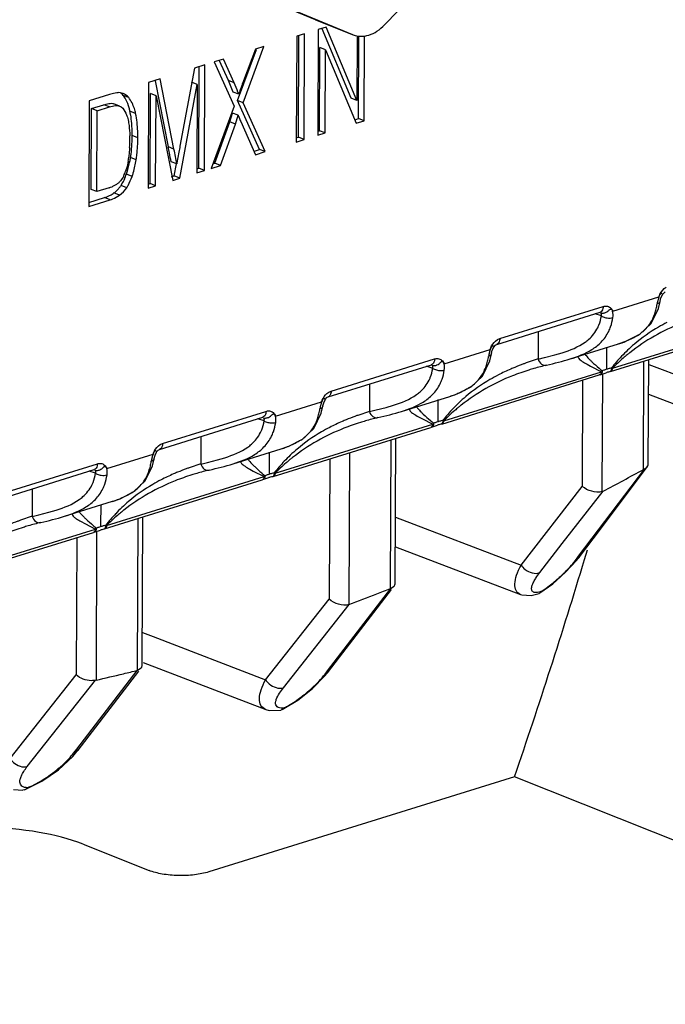
# Model space of a CAD drawing. Units: millimetres. Extents: x 16 to 1667, y 14 to 1175.
# Drawn here: x 668 to 690, y 251 to 286 of the extents above; entities that cross this region are included whole.
import ezdxf

# ---------------------------------------------------------------- set-up
doc = ezdxf.new("R2010")
doc.units = ezdxf.units.MM
doc.layers.add('细实线', color=7, linetype='Continuous')

msp = doc.modelspace()

# ---------------------------------------------------------------- linework, layer by layer
at = {"layer": '细实线'}
for p, q in [((685.919, 291.184), (680.561, 285.654)), ((678.111, 285.836), (672.783, 288.043)), ((679.442, 285.305), (674.115, 287.512)), ((678.111, 285.836), (679.451, 285.302)), ((678.212, 285.488), (678.197, 281.745)), ((678.495, 285.577), (678.212, 285.488)), ((679.381, 283.059), (678.354, 285.517)), ((679.581, 282.979), (678.495, 285.577)), ((677.451, 285.252), (677.436, 281.508)), ((677.727, 285.338), (677.451, 285.252)), ((677.513, 281.674), (677.527, 285.251)), ((677.713, 281.594), (677.727, 285.338)), ((679.59, 285.268), (679.581, 282.979)), ((679.643, 282.337), (679.655, 285.253)), ((679.843, 282.257), (679.855, 285.261)), ((675.352, 282.978), (676.024, 284.786)), ((675.551, 282.899), (676.292, 284.891)), ((675.992, 284.798), (675.567, 283.674)), ((676.292, 284.891), (675.992, 284.798)), ((678.262, 281.907), (678.274, 284.849)), ((678.474, 284.769), (678.274, 284.849)), ((678.462, 281.828), (678.474, 284.769)), ((678.474, 284.769), (679.56, 282.169)), ((674.859, 284.445), (674.529, 284.343)), ((675.234, 283.603), (674.859, 284.445)), ((673.828, 284.125), (673.318, 281.365)), ((674.2, 284.24), (673.828, 284.125)), ((673.986, 280.577), (674, 284.178)), ((674.186, 280.497), (674.2, 284.24)), ((674.529, 284.343), (675.235, 282.772)), ((675.034, 283.683), (674.722, 284.384)), ((672.623, 283.75), (672.207, 283.62)), ((673.107, 281.253), (672.623, 283.75)), ((672.207, 283.62), (672.192, 279.877)), ((672.907, 281.333), (672.454, 283.668)), ((673.312, 280.225), (673.931, 283.547)), ((673.931, 283.547), (673.732, 283.627)), ((673.931, 283.547), (673.919, 280.414)), ((675.234, 283.603), (675.034, 283.683)), ((675.16, 283.386), (675.034, 283.683)), ((675.201, 283.275), (675.16, 283.386)), ((670.827, 283.191), (670.107, 282.967)), ((670.96, 283.228), (670.827, 283.191)), ((671.084, 283.25), (670.96, 283.228)), ((671.311, 283.225), (671.199, 283.253)), ((671.504, 283.079), (671.304, 283.159)), ((672.259, 280.039), (672.271, 283.226)), ((672.471, 283.146), (672.271, 283.226)), ((672.458, 279.96), (672.471, 283.146)), ((672.471, 283.146), (673.063, 280.148)), ((675.4, 283.196), (675.201, 283.275)), ((679.581, 282.979), (679.381, 283.059)), ((670.107, 282.967), (670.093, 279.224)), ((670.171, 279.831), (670.182, 282.691)), ((670.182, 282.691), (670.621, 282.828)), ((670.382, 282.611), (670.182, 282.691)), ((670.382, 282.611), (670.821, 282.748)), ((670.821, 282.748), (670.621, 282.828)), ((671.178, 282.782), (670.979, 282.862)), ((675.235, 282.772), (674.419, 280.57)), ((675.551, 282.899), (675.352, 282.978)), ((676.135, 281.245), (675.352, 282.978)), ((676.335, 281.166), (675.551, 282.899)), ((670.371, 279.752), (670.382, 282.611)), ((671.4, 282.529), (671.438, 282.44)), ((671.748, 282.516), (671.548, 282.596)), ((675.081, 282.221), (675.182, 282.533)), ((675.382, 282.453), (675.182, 282.533)), ((675.281, 282.141), (675.382, 282.453)), ((679.519, 282.298), (679.643, 282.337)), ((679.843, 282.257), (679.643, 282.337)), ((674.552, 280.753), (675.081, 282.221)), ((674.751, 280.673), (675.281, 282.141)), ((675.281, 282.141), (675.081, 282.221)), ((675.472, 282.231), (675.993, 281.059)), ((679.56, 282.169), (679.843, 282.257)), ((671.827, 281.653), (671.628, 281.733)), ((677.437, 281.65), (677.513, 281.674)), ((677.713, 281.594), (677.513, 281.674)), ((678.197, 281.745), (678.462, 281.828)), ((678.198, 281.887), (678.262, 281.907)), ((678.462, 281.828), (678.262, 281.907)), ((673.107, 281.253), (672.907, 281.333)), ((677.436, 281.508), (677.713, 281.594)), ((671.769, 280.88), (671.569, 280.96)), ((673.278, 281.149), (673.212, 280.774)), ((675.952, 281.189), (676.135, 281.245)), ((675.993, 281.059), (676.335, 281.166)), ((676.335, 281.166), (676.135, 281.245)), ((671.445, 280.646), (671.394, 280.472)), ((671.484, 280.832), (671.445, 280.646)), ((671.477, 280.535), (671.526, 280.732)), ((673.204, 280.73), (673.005, 280.81)), ((673.112, 280.305), (673.192, 280.732)), ((674.419, 280.57), (674.751, 280.673)), ((674.479, 280.73), (674.552, 280.753)), ((674.751, 280.673), (674.552, 280.753)), ((671.424, 280.37), (671.477, 280.535)), ((671.624, 280.29), (671.424, 280.37)), ((673.022, 280.277), (673.112, 280.305)), ((673.312, 280.225), (673.112, 280.305)), ((673.919, 280.414), (674.186, 280.497)), ((673.92, 280.556), (673.986, 280.577)), ((674.186, 280.497), (673.986, 280.577)), ((670.817, 279.89), (670.371, 279.752)), ((671.043, 279.989), (670.934, 279.933)), ((671.432, 279.89), (671.232, 279.97)), ((672.192, 280.019), (672.259, 280.039)), ((672.192, 279.877), (672.458, 279.96)), ((672.458, 279.96), (672.259, 280.039)), ((673.063, 280.148), (673.312, 280.225)), ((670.371, 279.752), (670.171, 279.831)), ((671.182, 279.625), (670.982, 279.705)), ((670.093, 279.366), (670.647, 279.538)), ((670.093, 279.224), (670.847, 279.458)), ((670.847, 279.458), (670.647, 279.538)), ((690.271, 276.025), (690.289, 276.078)), ((690.344, 275.992), (690.395, 276.098)), ((690.395, 276.098), (690.401, 276.107)), ((690.401, 276.107), (690.457, 276.172)), ((690.457, 276.172), (690.472, 276.184)), ((690.46, 276.32), (690.53, 276.37)), ((690.472, 276.184), (690.5, 276.199)), ((688.639, 275.517), (690.271, 276.025)), ((690.253, 275.967), (690.222, 275.845)), ((690.271, 276.027), (690.253, 275.967)), ((690.26, 275.617), (690.312, 275.867)), ((690.312, 275.867), (690.314, 275.879)), ((690.312, 275.867), (690.312, 275.867)), ((690.314, 275.879), (690.344, 275.992)), ((684.531, 274.342), (688.191, 275.48)), ((684.641, 274.549), (688.301, 275.687)), ((688.236, 275.35), (688.013, 275.425)), ((688.191, 275.48), (688.193, 275.481)), ((689.999, 275.081), (690.26, 275.617)), ((688.556, 273.382), (694.132, 275.117)), ((688.628, 273.498), (694.205, 275.233)), ((689.596, 274.703), (689.999, 275.081)), ((685.999, 274.798), (685.995, 273.821)), ((689.106, 274.452), (689.596, 274.703)), ((684.432, 274.25), (684.488, 274.315)), ((684.488, 274.315), (684.503, 274.327)), ((684.491, 274.463), (684.561, 274.513)), ((684.503, 274.327), (684.531, 274.342)), ((684.561, 274.513), (684.641, 274.549)), ((687.135, 273.829), (688.841, 274.36)), ((688.836, 274.358), (689.106, 274.452)), ((682.67, 273.66), (684.302, 274.168)), ((684.284, 274.11), (684.253, 273.988)), ((684.302, 274.17), (684.284, 274.11)), ((684.291, 273.76), (684.343, 274.01)), ((684.302, 274.168), (684.32, 274.221)), ((684.343, 274.01), (684.345, 274.022)), ((684.343, 274.01), (684.343, 274.01)), ((684.345, 274.022), (684.375, 274.135)), ((684.375, 274.135), (684.426, 274.241)), ((684.426, 274.241), (684.432, 274.25)), ((686.229, 273.879), (686.587, 273.971)), ((686.587, 273.971), (686.848, 274.047)), ((688.426, 273.499), (688.431, 274.248)), ((678.562, 272.485), (682.222, 273.623)), ((678.672, 272.692), (682.332, 273.83)), ((682.221, 273.623), (682.224, 273.624)), ((684.03, 273.224), (684.291, 273.76)), ((685.995, 273.827), (685.579, 273.688)), ((685.995, 273.821), (686.229, 273.879)), ((687.417, 273.92), (687.414, 273.896)), ((687.728, 273.641), (687.852, 273.575)), ((689.729, 269.915), (689.744, 273.752)), ((689.897, 270.112), (689.911, 273.803)), ((689.911, 273.632), (694.448, 271.918)), ((682.267, 273.493), (682.044, 273.568)), ((682.659, 271.641), (688.236, 273.376)), ((687.852, 273.575), (688.236, 273.376)), ((688.187, 273.271), (688.163, 273.26)), ((688.191, 273.269), (688.408, 273.341)), ((688.275, 273.298), (688.258, 269.135)), ((688.426, 273.462), (688.426, 273.499)), ((688.597, 273.511), (688.628, 273.498)), ((680.03, 272.941), (680.026, 271.964)), ((682.587, 271.525), (688.163, 273.26)), ((683.627, 272.846), (684.03, 273.224)), ((687.574, 273.076), (687.559, 269.317)), ((678.522, 272.606), (678.592, 272.656)), ((678.592, 272.656), (678.672, 272.692)), ((682.867, 272.501), (683.137, 272.595)), ((683.137, 272.595), (683.627, 272.846)), ((689.906, 272.579), (694.396, 270.883)), ((676.701, 271.803), (678.333, 272.311)), ((678.315, 272.253), (678.284, 272.131)), ((678.333, 272.313), (678.315, 272.253)), ((678.333, 272.311), (678.351, 272.364)), ((678.376, 272.165), (678.406, 272.278)), ((678.406, 272.278), (678.457, 272.384)), ((678.457, 272.384), (678.463, 272.393)), ((678.463, 272.393), (678.519, 272.459)), ((678.519, 272.459), (678.534, 272.47)), ((678.534, 272.47), (678.562, 272.485)), ((681.166, 271.972), (682.872, 272.503)), ((682.457, 271.642), (682.462, 272.391)), ((672.703, 270.835), (676.363, 271.973)), ((678.061, 271.367), (678.322, 271.903)), ((678.322, 271.903), (678.374, 272.153)), ((678.374, 272.153), (678.376, 272.165)), ((678.374, 272.153), (678.374, 272.153)), ((680.026, 271.97), (679.61, 271.831)), ((680.026, 271.964), (680.26, 272.022)), ((680.26, 272.022), (680.618, 272.114)), ((680.618, 272.114), (680.879, 272.19)), ((681.448, 272.063), (681.445, 272.039)), ((672.593, 270.628), (676.252, 271.766)), ((676.298, 271.636), (676.075, 271.711)), ((676.252, 271.766), (676.255, 271.767)), ((681.759, 271.784), (681.883, 271.718)), ((681.883, 271.718), (682.267, 271.519)), ((682.457, 271.605), (682.457, 271.642)), ((682.628, 271.654), (682.659, 271.641)), ((676.618, 269.668), (682.194, 271.403)), ((676.69, 269.784), (682.267, 271.519)), ((677.658, 270.989), (678.061, 271.367)), ((682.218, 271.414), (682.194, 271.403)), ((682.222, 271.412), (682.439, 271.484)), ((672.623, 270.799), (672.703, 270.835)), ((674.061, 271.084), (674.057, 270.107)), ((677.168, 270.738), (677.658, 270.989)), ((680.77, 265.7), (680.791, 270.966)), ((680.937, 265.893), (680.958, 271.018)), ((672.364, 270.454), (672.382, 270.507)), ((672.437, 270.421), (672.488, 270.527)), ((672.488, 270.527), (672.493, 270.536)), ((672.493, 270.536), (672.55, 270.602)), ((672.55, 270.602), (672.565, 270.613)), ((672.553, 270.749), (672.623, 270.799)), ((672.565, 270.613), (672.593, 270.628)), ((675.197, 270.115), (676.903, 270.646)), ((676.488, 269.785), (676.493, 270.534)), ((676.898, 270.644), (677.168, 270.738)), ((679.321, 270.509), (679.3, 265.135)), ((670.732, 269.946), (672.364, 270.454)), ((672.346, 270.396), (672.315, 270.274)), ((672.364, 270.456), (672.346, 270.396)), ((672.352, 270.046), (672.405, 270.296)), ((672.405, 270.296), (672.407, 270.308)), ((672.405, 270.296), (672.405, 270.296)), ((672.407, 270.308), (672.437, 270.421)), ((674.057, 270.107), (674.291, 270.165)), ((674.291, 270.165), (674.649, 270.257)), ((674.649, 270.257), (674.91, 270.333)), ((675.479, 270.206), (675.476, 270.182)), ((678.62, 270.291), (678.6, 265.319)), ((666.624, 268.771), (670.283, 269.909)), ((666.734, 268.978), (670.394, 270.116)), ((670.329, 269.779), (670.106, 269.854)), ((670.283, 269.909), (670.286, 269.91)), ((672.092, 269.51), (672.352, 270.046)), ((674.057, 270.114), (673.641, 269.974)), ((675.79, 269.927), (675.914, 269.861)), ((675.914, 269.861), (676.298, 269.662)), ((676.488, 269.748), (676.488, 269.785)), ((676.659, 269.797), (676.69, 269.784)), ((687.431, 266.843), (689.77, 269.935)), ((688.2, 267.806), (689.862, 270.006)), ((689.77, 269.935), (689.729, 269.915)), ((689.77, 269.935), (689.862, 270.007)), ((689.862, 270.006), (689.883, 270.041)), ((670.648, 267.811), (676.225, 269.546)), ((670.721, 267.927), (676.298, 269.662)), ((671.689, 269.132), (672.092, 269.51)), ((676.249, 269.558), (676.225, 269.546)), ((676.253, 269.555), (676.47, 269.627)), ((668.092, 269.228), (668.088, 268.25)), ((671.199, 268.881), (671.689, 269.132)), ((685.395, 266.532), (687.559, 269.317)), ((686.854, 267.292), (688.299, 269.152)), ((688.258, 269.135), (688.299, 269.152)), ((669.228, 268.258), (670.934, 268.789)), ((670.929, 268.787), (671.199, 268.881)), ((668.322, 268.308), (668.68, 268.4)), ((668.68, 268.4), (668.941, 268.476)), ((670.519, 267.928), (670.524, 268.677)), ((668.088, 268.257), (667.672, 268.117)), ((668.088, 268.25), (668.322, 268.308)), ((669.51, 268.349), (669.507, 268.325)), ((669.821, 268.07), (669.945, 268.004)), ((671.816, 262.807), (671.837, 268.181)), ((671.983, 263), (672.004, 268.233)), ((680.947, 268.226), (685.395, 266.532)), ((664.752, 266.07), (670.329, 267.805)), ((669.945, 268.004), (670.329, 267.805)), ((670.279, 267.701), (670.256, 267.689)), ((670.283, 267.698), (670.501, 267.77)), ((670.367, 267.728), (670.347, 262.457)), ((670.519, 267.891), (670.519, 267.928)), ((670.69, 267.94), (670.721, 267.927)), ((687.457, 266.824), (688.2, 267.806)), ((664.679, 265.954), (670.256, 267.689)), ((669.666, 267.505), (669.647, 262.641)), ((680.943, 267.175), (685.37, 265.49)), ((686.055, 266.265), (686.854, 267.292)), ((687.64, 266.729), (687.744, 267.076)), ((686.969, 266.277), (687.354, 266.694)), ((687.354, 266.694), (687.457, 266.824)), ((687.355, 266.742), (687.431, 266.843)), ((687.355, 266.742), (687.457, 266.824)), ((686.515, 265.873), (686.969, 266.277)), ((678.546, 262.793), (680.785, 265.706)), ((678.581, 262.766), (680.812, 265.668)), ((680.77, 265.7), (680.902, 265.786)), ((686.062, 265.546), (686.515, 265.873)), ((686.117, 265.602), (686.062, 265.546)), ((676.347, 262.471), (678.6, 265.319)), ((685.369, 265.49), (685.424, 265.472)), ((685.424, 265.472), (685.749, 265.454)), ((685.749, 265.454), (686.032, 265.53)), ((686.062, 265.546), (686.032, 265.53)), ((676.98, 262.191), (679.313, 265.14)), ((671.988, 264.143), (672.366, 263.998)), ((672.366, 263.998), (676.347, 262.471)), ((671.816, 262.807), (671.948, 262.892)), ((672.015, 263.082), (676.358, 261.417)), ((667.305, 259.682), (669.647, 262.641)), ((669.665, 260.02), (671.803, 262.804)), ((669.713, 259.983), (671.858, 262.775)), ((678.011, 262.162), (678.449, 262.605)), ((678.449, 262.605), (678.582, 262.768)), ((678.455, 262.675), (678.546, 262.793)), ((678.455, 262.675), (678.581, 262.766)), ((667.911, 259.395), (670.332, 262.454)), ((677.492, 261.749), (678.011, 262.162)), ((676.358, 261.417), (676.478, 261.382)), ((676.94, 261.413), (677.492, 261.749)), ((677.018, 261.48), (676.94, 261.413)), ((676.478, 261.382), (676.895, 261.396)), ((676.94, 261.413), (676.895, 261.396)), ((669.013, 259.284), (669.524, 259.759)), ((669.524, 259.759), (669.715, 259.986)), ((669.56, 259.883), (669.665, 260.02)), ((669.56, 259.883), (669.713, 259.983)), ((668.432, 258.877), (669.013, 259.284)), ((685.16, 259.037), (674.342, 255.671)), ((758.397, 229.851), (685.16, 259.037)), ((667.817, 258.572), (668.432, 258.877)), ((667.42, 258.592), (667.752, 258.558)), ((667.817, 258.572), (667.752, 258.558)), ((669.893, 256.649), (672.224, 255.721))]:
    msp.add_line(p, q, dxfattribs=at)
for centre, radius, start, end in [((682.581, 280.945), 7.525, 160.0518, 161.337), ((683.715, 280.534), 8.732, 158.9258, 160.056), ((681.443, 281.329), 6.324, 161.3308, 162.8276), ((668.717, 281.98), 2.897, 9.6293, 12.2721), ((679.764, 284.099), 4.681, 200.5863, 202.5591), ((666.508, 281.76), 5.12, 359.6967, 3.3861), ((678.587, 283.614), 3.409, 202.6167, 203.9335), ((665.984, 281.597), 5.558, 359.7446, 1.3854), ((665.386, 281.756), 6.242, 358.2985, 359.7889), ((665.804, 281.59), 5.739, 357.2826, 359.8275), ((666.013, 281.738), 5.614, 357.0369, 358.2932), ((636.803, 274.331), 36.776, 10.6387, 10.9752), ((743.5, 268.304), 71.387, 169.4577, 169.63375), ((668.256, 281.404), 3.279, 351.4936, 352.388), ((666.948, 281.716), 4.683, 348.9813, 350.7041), ((629.71, 273.022), 43.989, 10.1968, 10.6084), ((633.929, 273.674), 39.904, 10.1848, 10.9488), ((668.534, 281.361), 2.997, 349.8347, 351.5046), ((667.514, 281.607), 4.106, 347.6945, 348.9717), ((684.076, 278.948), 11.017, 170.4575, 170.6895), ((670.115, 280.893), 1.346, 334.4663, 338.2207), ((669.169, 281.172), 2.393, 336.324, 338.3132), ((669.875, 280.989), 1.605, 338.2082, 341.2088), ((668.805, 281.317), 2.784, 338.3092, 340.1158), ((670.443, 281.097), 1.263, 287.2084, 291.3361), ((670.506, 280.934), 1.089, 291.3975, 293.1882), ((670.605, 280.659), 0.804, 311.8111, 319.4013), ((670.302, 280.59), 1.118, 320.1119, 326.3018), ((670.399, 280.489), 0.977, 304.5074, 306.6666), ((670.369, 280.528), 1.027, 306.699, 313.6035), ((670.337, 280.561), 1.072, 313.6075, 320.1102), ((688.176, 276.072), 2.056, 346.8144, 351.767), ((691.516, 275.586), 1.319, 168.6866, 171.6333), ((688.647, 275.94), 1.566, 333.8977, 340.8336), ((688.451, 276.008), 1.774, 340.8464, 346.8176), ((688.778, 275.876), 1.42, 317.1918, 333.8982), ((687.093, 275.488), 1.561, 333.977, 340.4918), ((688.609, 276.07), 1.678, 303.5359, 309.3199), ((688.724, 275.929), 1.496, 309.3259, 317.0846), ((687.63, 278.268), 4.092, 287.2186, 289.8066), ((687.898, 277.517), 3.294, 289.8491, 291.7132), ((693.111, 269.973), 5.737, 130.2242, 133.4904), ((685.547, 273.729), 1.319, 168.6866, 171.6333), ((693.035, 270.053), 5.626, 133.4919, 136.5556), ((693.136, 269.091), 6.305, 129.2009, 130.8428), ((693.363, 268.814), 6.663, 128.2056, 129.2064), ((682.481, 274.151), 1.774, 340.8458, 346.8174), ((682.207, 274.215), 2.056, 346.8142, 351.767), ((692.92, 270.16), 5.47, 136.5433, 142.2188), ((682.809, 274.019), 1.42, 317.1965, 333.8972), ((682.678, 274.083), 1.566, 333.8968, 340.8331), ((688.398, 264.675), 9.175, 106.1226, 107.2753), ((688.656, 263.779), 10.108, 104.7717, 106.1125), ((689.229, 261.599), 12.361, 103.7215, 104.7628), ((700.063, 287.326), 18.245, 229.2505, 229.7189), ((687.957, 273.676), 0.41, 312.9231, 319.0856), ((689.299, 270.632), 2.962, 108.248, 110.395), ((689.399, 270.331), 3.279, 107.2644, 108.2674), ((689.47, 269.716), 3.778, 105.5909, 106.3291), ((689.463, 270.127), 3.493, 106.3106, 107.2649), ((689.534, 269.488), 4.014, 104.5093, 105.5876), ((689.523, 269.92), 3.708, 105.3939, 106.311), ((689.581, 269.71), 3.926, 104.5115, 105.3943), ((681.124, 273.631), 1.561, 333.976, 340.4912), ((682.755, 274.072), 1.496, 309.3249, 317.0891), ((681.929, 275.66), 3.294, 289.85, 291.7127), ((682.64, 274.213), 1.678, 303.5351, 309.3189), ((681.661, 276.411), 4.091, 287.2186, 289.8074), ((687.066, 268.196), 5.626, 133.4919, 136.5556), ((687.142, 268.116), 5.737, 130.2242, 133.4905), ((676.512, 272.294), 1.774, 340.846, 346.8175), ((676.238, 272.358), 2.056, 346.8143, 351.767), ((679.578, 271.872), 1.319, 168.6866, 171.6333), ((686.951, 268.303), 5.47, 136.5433, 142.2188), ((687.167, 267.234), 6.304, 129.2015, 130.8428), ((687.394, 266.957), 6.663, 128.2056, 129.207), ((676.84, 272.162), 1.42, 317.1949, 333.8975), ((676.709, 272.226), 1.566, 333.8971, 340.8332), ((682.429, 262.818), 9.175, 106.1226, 107.2753), ((682.687, 261.922), 10.108, 104.7717, 106.1125), ((683.259, 259.742), 12.361, 103.7214, 104.7628), ((694.094, 285.469), 18.245, 229.2505, 229.7189), ((681.988, 271.819), 0.41, 312.9231, 319.0856), ((683.33, 268.775), 2.962, 108.248, 110.395), ((683.43, 268.474), 3.279, 107.2644, 108.2674), ((683.494, 268.27), 3.493, 106.3105, 107.2649), ((683.554, 268.063), 3.708, 105.3939, 106.311), ((683.612, 267.853), 3.926, 104.5115, 105.3942), ((675.155, 271.774), 1.561, 333.975, 340.4906), ((676.786, 272.215), 1.496, 309.3252, 317.0876), ((683.501, 267.859), 3.778, 105.5909, 106.3291), ((683.565, 267.631), 4.014, 104.5093, 105.5876), ((676.671, 272.356), 1.678, 303.5354, 309.3193), ((675.692, 274.554), 4.092, 287.2186, 289.807), ((675.96, 273.803), 3.294, 289.8495, 291.7129), ((681.173, 266.259), 5.737, 130.2242, 133.4905), ((670.269, 270.501), 2.056, 346.8142, 351.767), ((673.608, 270.015), 1.319, 168.6866, 171.6333), ((680.982, 266.446), 5.47, 136.5433, 142.2188), ((681.097, 266.339), 5.626, 133.4919, 136.5556), ((681.198, 265.377), 6.305, 129.2012, 130.8428), ((681.425, 265.1), 6.663, 128.2056, 129.2067), ((670.74, 270.369), 1.566, 333.8968, 340.8331), ((670.543, 270.437), 1.774, 340.8458, 346.8174), ((676.718, 260.065), 10.107, 104.7717, 106.1126), ((677.29, 257.885), 12.361, 103.7214, 104.7628), ((688.124, 283.612), 18.245, 229.2505, 229.7189), ((677.585, 266.206), 3.708, 105.3939, 106.311), ((677.643, 265.996), 3.926, 104.5115, 105.3942), ((648.77, 344.954), 85.49, 297.54116, 298.62751), ((670.871, 270.305), 1.42, 317.1965, 333.8972), ((676.46, 260.961), 9.175, 106.1227, 107.2753), ((676.019, 269.963), 0.41, 312.9231, 319.0856), ((677.361, 266.918), 2.962, 108.248, 110.395), ((677.461, 266.617), 3.279, 107.2644, 108.2674), ((677.532, 266.002), 3.778, 105.5909, 106.3291), ((677.525, 266.413), 3.493, 106.3105, 107.2649), ((677.596, 265.774), 4.014, 104.5093, 105.5876), ((669.186, 269.917), 1.561, 333.9762, 340.4913), ((670.702, 270.499), 1.678, 303.5351, 309.319), ((670.817, 270.358), 1.496, 309.3249, 317.0891), ((669.723, 272.697), 4.091, 287.2186, 289.8074), ((669.991, 271.946), 3.294, 289.85, 291.7127), ((675.204, 264.402), 5.737, 130.2242, 133.4905), ((675.128, 264.482), 5.626, 133.4919, 136.5556), ((675.228, 263.52), 6.304, 129.2015, 130.8428), ((675.456, 263.243), 6.663, 128.2056, 129.207), ((675.013, 264.589), 5.47, 136.5433, 142.2188), ((670.491, 259.104), 9.175, 106.1227, 107.2753), ((670.749, 258.208), 10.107, 104.7717, 106.1126), ((671.321, 256.028), 12.361, 103.7214, 104.7628), ((682.155, 281.755), 18.245, 229.2505, 229.7189), ((670.049, 268.106), 0.41, 312.9231, 319.0856), ((671.392, 265.061), 2.962, 108.248, 110.395), ((671.492, 264.76), 3.279, 107.2644, 108.2674), ((671.563, 264.145), 3.778, 105.5909, 106.3291), ((671.556, 264.556), 3.493, 106.3105, 107.2649), ((671.627, 263.917), 4.014, 104.5093, 105.5876), ((671.616, 264.349), 3.708, 105.3939, 106.311), ((671.674, 264.139), 3.926, 104.5115, 105.3942), ((483.825, 328.18), 212.877, 341.04612, 343.22169), ((683.026, 270.203), 5.545, 306.7005, 311.553), ((682.856, 270.404), 5.808, 311.4936, 313.2309), ((653.759, 333.839), 73.298, 291.21847, 291.62389), ((683.627, 269.397), 4.54, 303.2755, 306.7058), ((652.811, 336.282), 75.918, 290.42073, 291.21805), ((656.034, 325.846), 64.984, 282.72326, 283.60393), ((655.191, 329.346), 68.585, 283.60124, 284.02867), ((674.429, 266.073), 5.278, 307.1794, 309.5137), ((675.374, 264.608), 3.533, 297.7208, 300.3435), ((665.953, 262.982), 4.767, 301.4054, 310.1068)]:
    msp.add_arc(centre, radius, start, end, dxfattribs=at)
for points, knots in [([(679.451, 285.302), (679.536, 285.268), (679.725, 285.232), (680.02, 285.282), (680.309, 285.425), (680.481, 285.57), (680.561, 285.654)], [0, 0, 0, 0, 0.221923, 0.458009, 0.716896, 1, 1, 1, 1]), ([(675.4, 283.196), (675.391, 283.223), (675.34, 283.36), (675.282, 283.495), (675.234, 283.603)], [0, 0, 0, 0, 0.193311, 1, 1, 1, 1]), ([(671.199, 283.253), (671.171, 283.256), (671.133, 283.255), (671.095, 283.252), (671.084, 283.25)], [0, 0, 0, 0, 0.721433, 1, 1, 1, 1]), ([(671.504, 283.079), (671.49, 283.096), (671.435, 283.155), (671.366, 283.203), (671.311, 283.225)], [0, 0, 0, 0, 0.266658, 1, 1, 1, 1]), ([(671.748, 282.516), (671.736, 282.574), (671.684, 282.773), (671.597, 282.966), (671.504, 283.079)], [0, 0, 0, 0, 0.288439, 1, 1, 1, 1]), ([(670.621, 282.828), (670.681, 282.846), (670.797, 282.876), (670.924, 282.883), (670.979, 282.862)], [0, 0, 0, 0, 0.517293, 1, 1, 1, 1]), ([(670.821, 282.748), (670.89, 282.77), (671.007, 282.8), (671.133, 282.8), (671.178, 282.782)], [0, 0, 0, 0, 0.599329, 1, 1, 1, 1]), ([(671.178, 282.782), (671.2, 282.774), (671.301, 282.716), (671.362, 282.611), (671.4, 282.529)], [0, 0, 0, 0, 0.206454, 1, 1, 1, 1]), ([(671.548, 282.596), (671.54, 282.636), (671.504, 282.781), (671.451, 282.922), (671.399, 283.017)], [0, 0, 0, 0, 0.276453, 1, 1, 1, 1]), ([(671.438, 282.44), (671.444, 282.422), (671.472, 282.34), (671.49, 282.256), (671.502, 282.19)], [0, 0, 0, 0, 0.223448, 1, 1, 1, 1]), ([(671.619, 282.062), (671.617, 282.098), (671.607, 282.232), (671.591, 282.367), (671.574, 282.465)], [0, 0, 0, 0, 0.263148, 1, 1, 1, 1]), ([(671.827, 281.653), (671.828, 281.734), (671.823, 282.022), (671.793, 282.312), (671.748, 282.516)], [0, 0, 0, 0, 0.277435, 1, 1, 1, 1]), ([(671.502, 282.19), (671.507, 282.156), (671.529, 282.004), (671.538, 281.851), (671.541, 281.731)], [0, 0, 0, 0, 0.221632, 1, 1, 1, 1]), ([(671.769, 280.88), (671.778, 280.939), (671.814, 281.196), (671.827, 281.455), (671.827, 281.653)], [0, 0, 0, 0, 0.231801, 1, 1, 1, 1]), ([(671.536, 281.317), (671.534, 281.287), (671.528, 281.171), (671.517, 281.054), (671.505, 280.969)], [0, 0, 0, 0, 0.262805, 1, 1, 1, 1]), ([(671.569, 280.96), (671.575, 280.998), (671.599, 281.16), (671.613, 281.323), (671.62, 281.448)], [0, 0, 0, 0, 0.238228, 1, 1, 1, 1]), ([(671.624, 280.29), (671.639, 280.332), (671.702, 280.525), (671.743, 280.724), (671.769, 280.88)], [0, 0, 0, 0, 0.220321, 1, 1, 1, 1]), ([(671.432, 279.89), (671.45, 279.917), (671.526, 280.044), (671.584, 280.181), (671.624, 280.29)], [0, 0, 0, 0, 0.219476, 1, 1, 1, 1]), ([(671.232, 279.97), (671.244, 279.987), (671.292, 280.065), (671.333, 280.146), (671.361, 280.211)], [0, 0, 0, 0, 0.228768, 1, 1, 1, 1]), ([(670.847, 279.458), (670.877, 279.468), (670.996, 279.51), (671.107, 279.57), (671.182, 279.625)], [0, 0, 0, 0, 0.258763, 1, 1, 1, 1]), ([(690.357, 276.158), (690.335, 276.154), (690.304, 276.096), (690.28, 276.052), (690.27, 276.022)], [0, 0, 0, 0, 0.420882, 1, 1, 1, 1]), ([(690.395, 276.098), (690.4, 276.104), (690.384, 276.13), (690.373, 276.16), (690.357, 276.158)], [0, 0, 0, 0, 0.324293, 1, 1, 1, 1]), ([(690.295, 275.829), (690.28, 275.811), (690.251, 275.792), (690.22, 275.781), (690.211, 275.778)], [0, 0, 0, 0, 0.714166, 1, 1, 1, 1]), ([(688.301, 275.687), (688.301, 275.663), (688.295, 275.584), (688.244, 275.497), (688.191, 275.48)], [0, 0, 0, 0, 0.303769, 1, 1, 1, 1]), ([(688.218, 275.458), (688.256, 275.444), (688.318, 275.449), (688.371, 275.467), (688.386, 275.473)], [0, 0, 0, 0, 0.724711, 1, 1, 1, 1]), ([(688.386, 275.473), (688.412, 275.483), (688.452, 275.505), (688.497, 275.547), (688.525, 275.579), (688.562, 275.6), (688.609, 275.577), (688.626, 275.544), (688.637, 275.521)], [0, 0, 0, 0, 0.264227, 0.413198, 0.559721, 0.669095, 0.767202, 1, 1, 1, 1]), ([(688.421, 275.7), (688.468, 275.694), (688.566, 275.653), (688.619, 275.564), (688.639, 275.517)], [0, 0, 0, 0, 0.478747, 1, 1, 1, 1]), ([(688.107, 274.935), (688.122, 274.966), (688.181, 275.098), (688.218, 275.24), (688.236, 275.35)], [0, 0, 0, 0, 0.23834, 1, 1, 1, 1]), ([(688.363, 275.296), (688.387, 275.29), (688.48, 275.271), (688.579, 275.271), (688.646, 275.291)], [0, 0, 0, 0, 0.266316, 1, 1, 1, 1]), ([(691.643, 275.293), (691.446, 275.232), (690.593, 274.934), (689.79, 274.481), (689.242, 274.049)], [0, 0, 0, 0, 0.228347, 1, 1, 1, 1]), ([(690.558, 275.119), (690.458, 275.067), (690.053, 274.845), (689.673, 274.578), (689.406, 274.353)], [0, 0, 0, 0, 0.244017, 1, 1, 1, 1]), ([(687.135, 273.829), (687.399, 273.911), (687.797, 274.064), (688.254, 274.418), (688.428, 274.665), (688.496, 274.803)], [0, 0, 0, 0, 0.482948, 0.731877, 1, 1, 1, 1]), ([(687.661, 274.423), (687.705, 274.454), (687.884, 274.595), (688.031, 274.779), (688.107, 274.935)], [0, 0, 0, 0, 0.239309, 1, 1, 1, 1]), ([(684.641, 274.549), (684.641, 274.524), (684.635, 274.445), (684.584, 274.358), (684.531, 274.342)], [0, 0, 0, 0, 0.303769, 1, 1, 1, 1]), ([(684.326, 273.972), (684.311, 273.954), (684.282, 273.935), (684.251, 273.924), (684.242, 273.921)], [0, 0, 0, 0, 0.714166, 1, 1, 1, 1]), ([(684.388, 274.301), (684.365, 274.297), (684.335, 274.239), (684.311, 274.195), (684.3, 274.165)], [0, 0, 0, 0, 0.420882, 1, 1, 1, 1]), ([(684.426, 274.241), (684.431, 274.247), (684.415, 274.273), (684.404, 274.303), (684.388, 274.301)], [0, 0, 0, 0, 0.324293, 1, 1, 1, 1]), ([(687.663, 273.99), (687.673, 273.974), (687.725, 273.906), (687.784, 273.844), (687.832, 273.797)], [0, 0, 0, 0, 0.216202, 1, 1, 1, 1]), ([(682.332, 273.83), (682.332, 273.806), (682.326, 273.727), (682.275, 273.64), (682.222, 273.623)], [0, 0, 0, 0, 0.303769, 1, 1, 1, 1]), ([(682.249, 273.601), (682.287, 273.587), (682.349, 273.592), (682.402, 273.61), (682.417, 273.616)], [0, 0, 0, 0, 0.724711, 1, 1, 1, 1]), ([(682.417, 273.616), (682.443, 273.626), (682.483, 273.648), (682.528, 273.69), (682.556, 273.722), (682.593, 273.743), (682.64, 273.72), (682.657, 273.687), (682.668, 273.664)], [0, 0, 0, 0, 0.264227, 0.413198, 0.559721, 0.669095, 0.767202, 1, 1, 1, 1]), ([(682.452, 273.843), (682.499, 273.837), (682.597, 273.796), (682.65, 273.707), (682.67, 273.66)], [0, 0, 0, 0, 0.478747, 1, 1, 1, 1]), ([(685.579, 273.688), (685.546, 273.676), (685.409, 273.626), (685.273, 273.574), (685.17, 273.531)], [0, 0, 0, 0, 0.239014, 1, 1, 1, 1]), ([(685.995, 273.821), (686.016, 273.752), (686.089, 273.628), (686.239, 273.59), (686.296, 273.608)], [0, 0, 0, 0, 0.546641, 1, 1, 1, 1]), ([(687.414, 273.896), (687.415, 273.886), (687.433, 273.833), (687.48, 273.798), (687.516, 273.771)], [0, 0, 0, 0, 0.179574, 1, 1, 1, 1]), ([(687.516, 273.771), (687.53, 273.761), (687.598, 273.714), (687.671, 273.673), (687.728, 273.641)], [0, 0, 0, 0, 0.211282, 1, 1, 1, 1]), ([(687.832, 273.797), (687.855, 273.774), (687.959, 273.674), (688.068, 273.578), (688.153, 273.505)], [0, 0, 0, 0, 0.222732, 1, 1, 1, 1]), ([(682.138, 273.078), (682.153, 273.109), (682.212, 273.241), (682.249, 273.383), (682.267, 273.493)], [0, 0, 0, 0, 0.238339, 1, 1, 1, 1]), ([(682.394, 273.439), (682.418, 273.433), (682.511, 273.414), (682.61, 273.414), (682.677, 273.434)], [0, 0, 0, 0, 0.266316, 1, 1, 1, 1]), ([(685.674, 273.436), (685.477, 273.375), (684.623, 273.077), (683.821, 272.624), (683.273, 272.193)], [0, 0, 0, 0, 0.228347, 1, 1, 1, 1]), ([(685.17, 273.531), (685.122, 273.512), (684.926, 273.428), (684.733, 273.337), (684.589, 273.262)], [0, 0, 0, 0, 0.240953, 1, 1, 1, 1]), ([(688.236, 273.376), (688.235, 273.365), (688.229, 273.327), (688.209, 273.288), (688.187, 273.271)], [0, 0, 0, 0, 0.286291, 1, 1, 1, 1]), ([(688.597, 273.511), (688.597, 273.494), (688.594, 273.443), (688.563, 273.383), (688.528, 273.374)], [0, 0, 0, 0, 0.316467, 1, 1, 1, 1]), ([(688.628, 273.498), (688.627, 273.484), (688.62, 273.438), (688.587, 273.391), (688.556, 273.382)], [0, 0, 0, 0, 0.298611, 1, 1, 1, 1]), ([(681.166, 271.972), (681.43, 272.054), (681.828, 272.207), (682.285, 272.561), (682.459, 272.808), (682.527, 272.946)], [0, 0, 0, 0, 0.482949, 0.731877, 1, 1, 1, 1]), ([(681.692, 272.566), (681.736, 272.597), (681.915, 272.738), (682.062, 272.922), (682.138, 273.078)], [0, 0, 0, 0, 0.239309, 1, 1, 1, 1]), ([(684.589, 273.262), (684.489, 273.211), (684.084, 272.988), (683.704, 272.721), (683.437, 272.496)], [0, 0, 0, 0, 0.244017, 1, 1, 1, 1]), ([(678.672, 272.692), (678.672, 272.667), (678.666, 272.588), (678.615, 272.501), (678.562, 272.485)], [0, 0, 0, 0, 0.303769, 1, 1, 1, 1]), ([(678.419, 272.444), (678.396, 272.44), (678.366, 272.382), (678.342, 272.338), (678.331, 272.308)], [0, 0, 0, 0, 0.420882, 1, 1, 1, 1]), ([(678.457, 272.384), (678.462, 272.39), (678.446, 272.416), (678.435, 272.446), (678.419, 272.444)], [0, 0, 0, 0, 0.324293, 1, 1, 1, 1]), ([(676.363, 271.973), (676.363, 271.949), (676.357, 271.87), (676.306, 271.783), (676.252, 271.766)], [0, 0, 0, 0, 0.303769, 1, 1, 1, 1]), ([(676.448, 271.759), (676.474, 271.77), (676.514, 271.791), (676.559, 271.833), (676.587, 271.865), (676.624, 271.886), (676.671, 271.863), (676.688, 271.83), (676.699, 271.807)], [0, 0, 0, 0, 0.264227, 0.413198, 0.559721, 0.669095, 0.767202, 1, 1, 1, 1]), ([(676.483, 271.986), (676.53, 271.98), (676.627, 271.939), (676.681, 271.85), (676.701, 271.803)], [0, 0, 0, 0, 0.478747, 1, 1, 1, 1]), ([(678.357, 272.115), (678.342, 272.097), (678.313, 272.078), (678.282, 272.067), (678.273, 272.064)], [0, 0, 0, 0, 0.714166, 1, 1, 1, 1]), ([(680.026, 271.964), (680.047, 271.895), (680.12, 271.771), (680.27, 271.733), (680.327, 271.751)], [0, 0, 0, 0, 0.546649, 1, 1, 1, 1]), ([(681.445, 272.039), (681.446, 272.029), (681.464, 271.976), (681.511, 271.941), (681.547, 271.914)], [0, 0, 0, 0, 0.179574, 1, 1, 1, 1]), ([(681.547, 271.914), (681.561, 271.904), (681.629, 271.857), (681.702, 271.816), (681.759, 271.784)], [0, 0, 0, 0, 0.211282, 1, 1, 1, 1]), ([(681.694, 272.133), (681.704, 272.118), (681.756, 272.049), (681.815, 271.987), (681.863, 271.94)], [0, 0, 0, 0, 0.216202, 1, 1, 1, 1]), ([(681.863, 271.94), (681.885, 271.917), (681.99, 271.817), (682.099, 271.721), (682.184, 271.648)], [0, 0, 0, 0, 0.222732, 1, 1, 1, 1]), ([(676.169, 271.221), (676.184, 271.252), (676.243, 271.384), (676.28, 271.526), (676.298, 271.636)], [0, 0, 0, 0, 0.238339, 1, 1, 1, 1]), ([(676.28, 271.744), (676.318, 271.73), (676.38, 271.735), (676.433, 271.753), (676.448, 271.759)], [0, 0, 0, 0, 0.724711, 1, 1, 1, 1]), ([(676.425, 271.582), (676.449, 271.576), (676.542, 271.557), (676.641, 271.557), (676.708, 271.577)], [0, 0, 0, 0, 0.266316, 1, 1, 1, 1]), ([(679.705, 271.579), (679.508, 271.518), (678.654, 271.22), (677.852, 270.767), (677.304, 270.336)], [0, 0, 0, 0, 0.228347, 1, 1, 1, 1]), ([(679.201, 271.674), (679.153, 271.655), (678.957, 271.571), (678.764, 271.48), (678.62, 271.405)], [0, 0, 0, 0, 0.240954, 1, 1, 1, 1]), ([(679.61, 271.831), (679.577, 271.819), (679.44, 271.769), (679.304, 271.717), (679.201, 271.674)], [0, 0, 0, 0, 0.239014, 1, 1, 1, 1]), ([(682.628, 271.654), (682.628, 271.637), (682.625, 271.586), (682.594, 271.526), (682.559, 271.517)], [0, 0, 0, 0, 0.316467, 1, 1, 1, 1]), ([(682.659, 271.641), (682.658, 271.627), (682.651, 271.581), (682.618, 271.535), (682.587, 271.525)], [0, 0, 0, 0, 0.298611, 1, 1, 1, 1]), ([(675.722, 270.709), (675.767, 270.74), (675.946, 270.881), (676.092, 271.065), (676.169, 271.221)], [0, 0, 0, 0, 0.239309, 1, 1, 1, 1]), ([(678.62, 271.405), (678.52, 271.354), (678.115, 271.131), (677.734, 270.864), (677.468, 270.639)], [0, 0, 0, 0, 0.244017, 1, 1, 1, 1]), ([(682.267, 271.519), (682.266, 271.508), (682.26, 271.47), (682.24, 271.431), (682.218, 271.414)], [0, 0, 0, 0, 0.286291, 1, 1, 1, 1]), ([(672.703, 270.835), (672.703, 270.81), (672.697, 270.731), (672.646, 270.644), (672.593, 270.628)], [0, 0, 0, 0, 0.303769, 1, 1, 1, 1]), ([(675.197, 270.115), (675.461, 270.197), (675.859, 270.35), (676.316, 270.704), (676.49, 270.951), (676.558, 271.089)], [0, 0, 0, 0, 0.482949, 0.731878, 1, 1, 1, 1]), ([(672.45, 270.587), (672.427, 270.583), (672.397, 270.525), (672.373, 270.481), (672.362, 270.452)], [0, 0, 0, 0, 0.420882, 1, 1, 1, 1]), ([(672.488, 270.527), (672.493, 270.533), (672.477, 270.559), (672.466, 270.589), (672.45, 270.587)], [0, 0, 0, 0, 0.324293, 1, 1, 1, 1]), ([(672.388, 270.259), (672.373, 270.24), (672.344, 270.221), (672.313, 270.21), (672.304, 270.207)], [0, 0, 0, 0, 0.714166, 1, 1, 1, 1]), ([(675.476, 270.182), (675.477, 270.172), (675.495, 270.119), (675.542, 270.084), (675.578, 270.057)], [0, 0, 0, 0, 0.179574, 1, 1, 1, 1]), ([(675.724, 270.276), (675.735, 270.261), (675.787, 270.192), (675.846, 270.13), (675.894, 270.083)], [0, 0, 0, 0, 0.216202, 1, 1, 1, 1]), ([(670.394, 270.116), (670.394, 270.092), (670.388, 270.013), (670.337, 269.926), (670.283, 269.909)], [0, 0, 0, 0, 0.303769, 1, 1, 1, 1]), ([(670.311, 269.887), (670.349, 269.873), (670.411, 269.878), (670.464, 269.896), (670.479, 269.902)], [0, 0, 0, 0, 0.724711, 1, 1, 1, 1]), ([(670.479, 269.902), (670.505, 269.913), (670.545, 269.934), (670.59, 269.976), (670.618, 270.008), (670.655, 270.029), (670.702, 270.006), (670.719, 269.973), (670.73, 269.95)], [0, 0, 0, 0, 0.264227, 0.413198, 0.559721, 0.669095, 0.767202, 1, 1, 1, 1]), ([(670.514, 270.129), (670.561, 270.123), (670.658, 270.082), (670.712, 269.993), (670.732, 269.946)], [0, 0, 0, 0, 0.478747, 1, 1, 1, 1]), ([(673.232, 269.817), (673.184, 269.798), (672.988, 269.714), (672.795, 269.623), (672.651, 269.548)], [0, 0, 0, 0, 0.240954, 1, 1, 1, 1]), ([(673.641, 269.974), (673.608, 269.962), (673.471, 269.912), (673.335, 269.86), (673.232, 269.817)], [0, 0, 0, 0, 0.239014, 1, 1, 1, 1]), ([(674.057, 270.107), (674.078, 270.038), (674.151, 269.914), (674.301, 269.876), (674.358, 269.894)], [0, 0, 0, 0, 0.546633, 1, 1, 1, 1]), ([(675.578, 270.057), (675.592, 270.047), (675.66, 270), (675.733, 269.959), (675.79, 269.927)], [0, 0, 0, 0, 0.211282, 1, 1, 1, 1]), ([(675.894, 270.083), (675.916, 270.06), (676.021, 269.96), (676.13, 269.864), (676.215, 269.791)], [0, 0, 0, 0, 0.222732, 1, 1, 1, 1]), ([(676.659, 269.797), (676.659, 269.78), (676.656, 269.729), (676.625, 269.669), (676.59, 269.66)], [0, 0, 0, 0, 0.316467, 1, 1, 1, 1]), ([(676.69, 269.784), (676.689, 269.77), (676.681, 269.724), (676.649, 269.678), (676.618, 269.668)], [0, 0, 0, 0, 0.298611, 1, 1, 1, 1]), ([(670.2, 269.364), (670.215, 269.395), (670.274, 269.527), (670.311, 269.67), (670.329, 269.779)], [0, 0, 0, 0, 0.238339, 1, 1, 1, 1]), ([(670.456, 269.725), (670.48, 269.719), (670.573, 269.7), (670.672, 269.7), (670.738, 269.72)], [0, 0, 0, 0, 0.266316, 1, 1, 1, 1]), ([(673.736, 269.722), (673.539, 269.661), (672.685, 269.363), (671.883, 268.91), (671.335, 268.479)], [0, 0, 0, 0, 0.228347, 1, 1, 1, 1]), ([(672.651, 269.548), (672.551, 269.497), (672.146, 269.274), (671.765, 269.007), (671.499, 268.782)], [0, 0, 0, 0, 0.244017, 1, 1, 1, 1]), ([(676.298, 269.662), (676.297, 269.651), (676.291, 269.613), (676.271, 269.574), (676.249, 269.558)], [0, 0, 0, 0, 0.286291, 1, 1, 1, 1]), ([(669.228, 268.258), (669.492, 268.34), (669.889, 268.493), (670.347, 268.847), (670.521, 269.094), (670.589, 269.232)], [0, 0, 0, 0, 0.482948, 0.731877, 1, 1, 1, 1]), ([(669.753, 268.852), (669.798, 268.883), (669.977, 269.024), (670.123, 269.208), (670.2, 269.364)], [0, 0, 0, 0, 0.239309, 1, 1, 1, 1]), ([(688.258, 269.135), (688.142, 269.1), (687.882, 269.123), (687.653, 269.234), (687.559, 269.317)], [0, 0, 0, 0, 0.491762, 1, 1, 1, 1]), ([(669.755, 268.419), (669.766, 268.404), (669.818, 268.335), (669.877, 268.273), (669.924, 268.226)], [0, 0, 0, 0, 0.216202, 1, 1, 1, 1]), ([(667.672, 268.117), (667.639, 268.105), (667.502, 268.055), (667.365, 268.003), (667.263, 267.96)], [0, 0, 0, 0, 0.239014, 1, 1, 1, 1]), ([(668.088, 268.25), (668.109, 268.181), (668.182, 268.057), (668.332, 268.019), (668.389, 268.037)], [0, 0, 0, 0, 0.546612, 1, 1, 1, 1]), ([(669.507, 268.325), (669.508, 268.315), (669.526, 268.262), (669.573, 268.227), (669.609, 268.2)], [0, 0, 0, 0, 0.179574, 1, 1, 1, 1]), ([(669.609, 268.2), (669.623, 268.19), (669.691, 268.143), (669.764, 268.102), (669.821, 268.07)], [0, 0, 0, 0, 0.211282, 1, 1, 1, 1]), ([(669.924, 268.226), (669.947, 268.204), (670.052, 268.103), (670.161, 268.007), (670.246, 267.934)], [0, 0, 0, 0, 0.222732, 1, 1, 1, 1]), ([(667.767, 267.865), (667.57, 267.804), (666.716, 267.506), (665.914, 267.053), (665.365, 266.622)], [0, 0, 0, 0, 0.228347, 1, 1, 1, 1]), ([(670.329, 267.805), (670.328, 267.794), (670.322, 267.756), (670.302, 267.717), (670.279, 267.701)], [0, 0, 0, 0, 0.286291, 1, 1, 1, 1]), ([(670.69, 267.94), (670.69, 267.923), (670.687, 267.872), (670.656, 267.812), (670.621, 267.803)], [0, 0, 0, 0, 0.316467, 1, 1, 1, 1]), ([(670.721, 267.927), (670.72, 267.913), (670.712, 267.867), (670.68, 267.821), (670.648, 267.811)], [0, 0, 0, 0, 0.298611, 1, 1, 1, 1]), ([(686.834, 266.172), (686.886, 266.221), (687.07, 266.401), (687.243, 266.593), (687.355, 266.742)], [0, 0, 0, 0, 0.277095, 1, 1, 1, 1]), ([(685.369, 265.49), (685.305, 265.515), (685.184, 265.626), (685.16, 265.891), (685.234, 266.198), (685.333, 266.415), (685.395, 266.532)], [0, 0, 0, 0, 0.17859, 0.384479, 0.656853, 1, 1, 1, 1]), ([(685.395, 266.532), (685.432, 266.475), (685.595, 266.294), (685.892, 266.192), (686.055, 266.265)], [0, 0, 0, 0, 0.274246, 1, 1, 1, 1]), ([(685.789, 265.821), (685.794, 265.836), (685.819, 265.902), (685.853, 265.965), (685.881, 266.012)], [0, 0, 0, 0, 0.222755, 1, 1, 1, 1]), ([(685.881, 266.012), (685.893, 266.032), (685.946, 266.119), (686.007, 266.202), (686.055, 266.265)], [0, 0, 0, 0, 0.2286, 1, 1, 1, 1]), ([(686.117, 265.602), (686.054, 265.579), (685.954, 265.549), (685.797, 265.571), (685.75, 265.698), (685.774, 265.777), (685.789, 265.821)], [0, 0, 0, 0, 0.35784, 0.572265, 0.75119, 1, 1, 1, 1]), ([(679.3, 265.135), (679.186, 265.093), (678.922, 265.129), (678.695, 265.236), (678.6, 265.319)], [0, 0, 0, 0, 0.49161, 1, 1, 1, 1]), ([(670.347, 262.457), (670.291, 262.444), (670.045, 262.418), (669.788, 262.516), (669.647, 262.641)], [0, 0, 0, 0, 0.233723, 1, 1, 1, 1]), ([(676.358, 261.417), (676.288, 261.444), (676.155, 261.555), (676.116, 261.828), (676.187, 262.14), (676.285, 262.356), (676.347, 262.471)], [0, 0, 0, 0, 0.191158, 0.399695, 0.667214, 1, 1, 1, 1]), ([(676.347, 262.471), (676.383, 262.417), (676.539, 262.239), (676.816, 262.135), (676.98, 262.191)], [0, 0, 0, 0, 0.271073, 1, 1, 1, 1]), ([(677.787, 262.001), (677.856, 262.058), (678.094, 262.265), (678.316, 262.494), (678.455, 262.675)], [0, 0, 0, 0, 0.279222, 1, 1, 1, 1]), ([(676.712, 261.71), (676.716, 261.732), (676.745, 261.832), (676.796, 261.925), (676.84, 261.995)], [0, 0, 0, 0, 0.212481, 1, 1, 1, 1]), ([(677.018, 261.48), (676.943, 261.467), (676.801, 261.445), (676.711, 261.565), (676.706, 261.614)], [0, 0, 0, 0, 0.606423, 1, 1, 1, 1]), ([(667.305, 259.682), (667.338, 259.63), (667.489, 259.458), (667.747, 259.354), (667.911, 259.395)], [0, 0, 0, 0, 0.267777, 1, 1, 1, 1]), ([(669.024, 259.336), (669.078, 259.381), (669.27, 259.55), (669.447, 259.736), (669.56, 259.883)], [0, 0, 0, 0, 0.275208, 1, 1, 1, 1]), ([(667.923, 258.651), (667.854, 258.651), (667.716, 258.668), (667.656, 258.796), (667.653, 258.848)], [0, 0, 0, 0, 0.567532, 1, 1, 1, 1]), ([(667.923, 258.651), (667.895, 258.617), (667.858, 258.588), (667.817, 258.572), (667.817, 258.572), (667.817, 258.572), (667.817, 258.572)], [0, 0, 0, 0, 1, 1, 1, 1.000061, 1.000061, 1.000061, 1.000061]), ([(669.893, 256.649), (669.394, 256.848), (668.247, 257.128), (666.436, 257.29), (664.584, 257.21), (663.38, 256.985), (662.834, 256.815)], [0, 0, 0, 0, 0.225321, 0.490278, 0.760381, 1, 1, 1, 1]), ([(674.342, 255.671), (674.178, 255.62), (673.817, 255.552), (673.261, 255.528), (672.717, 255.577), (672.374, 255.661), (672.224, 255.721)], [0, 0, 0, 0, 0.239627, 0.509722, 0.774671, 1, 1, 1, 1])]:
    msp.add_open_spline(points, degree=3, knots=knots, dxfattribs=at)
for points in [[(671.304, 283.159), (671.274, 283.195), (671.239, 283.229), (671.201, 283.256)], [(671.399, 283.017), (671.372, 283.067), (671.34, 283.115), (671.304, 283.159)], [(671.33, 280.313), (671.299, 280.249), (671.261, 280.189), (671.215, 280.136)], [(671.141, 280.06), (671.111, 280.033), (671.077, 280.009), (671.043, 279.989)], [(671.182, 279.625), (671.279, 279.698), (671.364, 279.789), (671.432, 279.89)], [(670.647, 279.538), (670.754, 279.572), (670.859, 279.62), (670.952, 279.683)], [(690.289, 276.078), (690.325, 276.17), (690.386, 276.255), (690.46, 276.32)], [(690.312, 275.867), (690.31, 275.853), (690.304, 275.84), (690.295, 275.829)], [(688.236, 275.35), (688.251, 275.383), (688.244, 275.432), (688.218, 275.458)], [(688.301, 275.687), (688.339, 275.699), (688.381, 275.704), (688.421, 275.7)], [(688.646, 275.291), (688.657, 275.365), (688.656, 275.445), (688.633, 275.517)], [(688.236, 275.35), (688.275, 275.325), (688.319, 275.308), (688.363, 275.296)], [(688.564, 274.966), (688.602, 275.071), (688.628, 275.181), (688.646, 275.291)], [(689.536, 274.671), (689.405, 274.585), (689.263, 274.515), (689.117, 274.456)], [(684.32, 274.221), (684.356, 274.313), (684.417, 274.398), (684.491, 274.463)], [(686.848, 274.047), (687.133, 274.137), (687.418, 274.249), (687.661, 274.423)], [(684.343, 274.01), (684.341, 273.996), (684.335, 273.983), (684.326, 273.972)], [(682.332, 273.83), (682.37, 273.842), (682.412, 273.847), (682.452, 273.843)], [(682.677, 273.434), (682.688, 273.508), (682.687, 273.588), (682.664, 273.66)], [(686.296, 273.608), (686.577, 273.677), (686.859, 273.743), (687.135, 273.829)], [(689.013, 273.861), (688.879, 273.745), (688.75, 273.625), (688.627, 273.498)], [(682.267, 273.493), (682.282, 273.526), (682.275, 273.575), (682.249, 273.601)], [(682.267, 273.493), (682.306, 273.468), (682.35, 273.451), (682.394, 273.439)], [(682.595, 273.109), (682.633, 273.214), (682.659, 273.324), (682.677, 273.434)], [(688.247, 273.321), (688.235, 273.298), (688.215, 273.278), (688.191, 273.269)], [(688.267, 273.408), (688.267, 273.378), (688.261, 273.347), (688.247, 273.321)], [(678.351, 272.364), (678.387, 272.456), (678.447, 272.541), (678.522, 272.606)], [(683.567, 272.815), (683.436, 272.728), (683.294, 272.658), (683.148, 272.6)], [(680.879, 272.19), (681.164, 272.28), (681.449, 272.392), (681.692, 272.566)], [(676.363, 271.973), (676.401, 271.985), (676.443, 271.99), (676.483, 271.986)], [(678.374, 272.153), (678.372, 272.139), (678.365, 272.126), (678.357, 272.115)], [(680.327, 271.751), (680.608, 271.82), (680.89, 271.886), (681.166, 271.972)], [(683.044, 272.004), (682.91, 271.888), (682.781, 271.768), (682.658, 271.641)], [(676.298, 271.636), (676.313, 271.669), (676.306, 271.718), (676.28, 271.744)], [(676.298, 271.636), (676.337, 271.611), (676.381, 271.594), (676.425, 271.582)], [(676.626, 271.252), (676.664, 271.357), (676.69, 271.467), (676.708, 271.577)], [(676.708, 271.577), (676.719, 271.651), (676.718, 271.731), (676.695, 271.803)], [(682.298, 271.551), (682.298, 271.521), (682.292, 271.49), (682.278, 271.464)], [(682.278, 271.464), (682.266, 271.441), (682.245, 271.421), (682.222, 271.412)], [(677.598, 270.958), (677.467, 270.871), (677.325, 270.801), (677.179, 270.743)], [(672.382, 270.507), (672.418, 270.599), (672.478, 270.684), (672.553, 270.749)], [(674.91, 270.333), (675.194, 270.423), (675.48, 270.535), (675.722, 270.709)], [(670.394, 270.116), (670.432, 270.128), (670.474, 270.133), (670.514, 270.129)], [(672.405, 270.296), (672.403, 270.282), (672.396, 270.269), (672.388, 270.259)], [(677.074, 270.147), (676.941, 270.031), (676.812, 269.911), (676.689, 269.784)], [(670.329, 269.779), (670.344, 269.812), (670.337, 269.861), (670.311, 269.887)], [(670.738, 269.72), (670.75, 269.795), (670.749, 269.874), (670.726, 269.946)], [(674.358, 269.894), (674.639, 269.963), (674.921, 270.029), (675.197, 270.115)], [(689.883, 270.041), (689.892, 270.062), (689.897, 270.086), (689.897, 270.109)], [(670.329, 269.779), (670.368, 269.754), (670.411, 269.737), (670.456, 269.725)], [(670.657, 269.395), (670.694, 269.501), (670.721, 269.61), (670.738, 269.72)], [(676.309, 269.607), (676.297, 269.584), (676.276, 269.564), (676.253, 269.555)], [(676.329, 269.694), (676.328, 269.664), (676.323, 269.633), (676.309, 269.607)], [(671.629, 269.101), (671.498, 269.014), (671.356, 268.944), (671.21, 268.886)], [(668.941, 268.476), (669.225, 268.566), (669.51, 268.678), (669.753, 268.852)], [(668.389, 268.037), (668.67, 268.106), (668.952, 268.172), (669.228, 268.258)], [(671.105, 268.29), (670.972, 268.174), (670.843, 268.054), (670.72, 267.927)], [(670.34, 267.75), (670.328, 267.727), (670.307, 267.707), (670.283, 267.698)], [(670.36, 267.837), (670.359, 267.807), (670.354, 267.776), (670.34, 267.75)], [(680.902, 265.786), (680.925, 265.815), (680.938, 265.853), (680.938, 265.89)], [(671.948, 262.892), (671.97, 262.922), (671.983, 262.96), (671.984, 262.997)], [(676.84, 261.995), (676.883, 262.063), (676.93, 262.128), (676.98, 262.191)], [(677.159, 261.559), (677.318, 261.652), (677.472, 261.756), (677.619, 261.868)], [(676.706, 261.614), (676.702, 261.646), (676.705, 261.678), (676.712, 261.71)], [(667.787, 259.221), (667.825, 259.281), (667.867, 259.339), (667.911, 259.395)], [(667.663, 258.948), (667.673, 258.99), (667.688, 259.032), (667.706, 259.072)], [(667.706, 259.072), (667.729, 259.123), (667.757, 259.173), (667.787, 259.221)], [(667.653, 258.848), (667.652, 258.881), (667.656, 258.915), (667.663, 258.948)], [(667.923, 258.651), (668.006, 258.684), (668.086, 258.721), (668.165, 258.762)], [(668.165, 258.762), (668.258, 258.808), (668.349, 258.859), (668.437, 258.914)]]:
    msp.add_open_spline(points, degree=3, dxfattribs=at)

doc.saveas('drawing.dxf')
